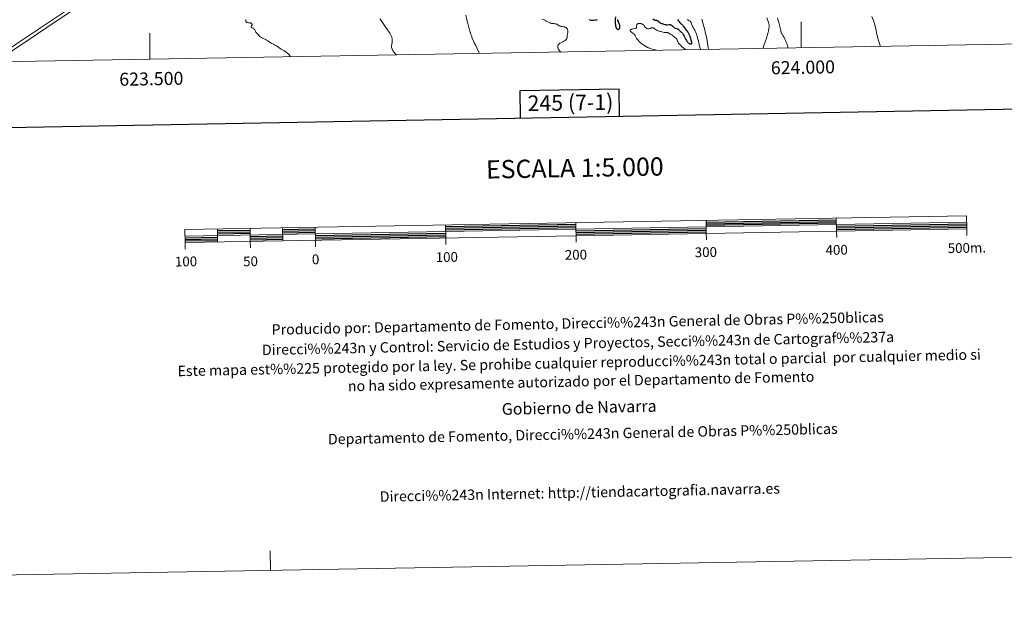
# Model space of a CAD drawing. Units: metres. Extents: x 621191 to 625697, y 4673566 to 4676614.
# Drawn here: x 623400 to 624156, y 4673566 to 4674030 of the extents above; entities that cross this region are included whole.
import ezdxf
from ezdxf.enums import TextEntityAlignment as Align

# ---------------------------------------------------------------- set-up
doc = ezdxf.new("R2010")
doc.units = ezdxf.units.M
doc.header["$MEASUREMENT"] = 0
doc.linetypes.add('DGN Style 3', pattern=[75.6483, 54.0345, -21.6138])
for name, color, linetype, lineweight in [('Carátula', 7, 'Continuous', 0), ('Elementos auxiliares', 7, 'Continuous', 0), ('Entidades rústicas y varios', 7, 'Continuous', 0), ('Relieve y altimetría', 7, 'Continuous', 0), ('Viales y ferrocarril', 7, 'Continuous', 0)]:
    doc.layers.add(name, color=color, linetype=linetype, lineweight=lineweight)
doc.styles.add('Style-arial', font='arial.shx', dxfattribs={"bigfont": 'arialbig.shx'})

msp = doc.modelspace()

# ---------------------------------------------------------------- linework, layer by layer
at = {"layer": 'Carátula', "color": 7, "linetype": 'Continuous', "lineweight": 0}
for p, q in [((624000, 4674008.35), (624000, 4674028.35)), ((623500, 4673999.56), (623500, 4674019.56))]:
    msp.add_line(p, q, dxfattribs=at)
at = {"layer": 'Carátula', "color": 7, "linetype": 'Continuous', "lineweight": 30, "flags": 128}
for points in [[(621999.81, 4676337.04), (622044.31, 4673922.46), (625598.68, 4673987.95), (625554.25, 4676399.54), (621999.81, 4676337.04)], [(623860.54, 4673955.92), (623860.18, 4673976.64), (623784.02, 4673975.3), (623784.38, 4673954.52)], [(623926.91, 4673874.61), (624026.91, 4673876.37)], [(623926.94, 4673873.36), (624026.93, 4673875.13)], [(623551.97, 4673868.02), (623576.98, 4673868.46)], [(623552, 4673866.77), (623577, 4673867.21)], [(623601.97, 4673868.9), (623626.97, 4673869.33)], [(623601.99, 4673867.65), (623626.98, 4673868.08)], [(623726.95, 4673871.09), (623826.94, 4673872.86)], [(623726.98, 4673869.84), (623826.96, 4673871.61)], [(623727, 4673868.59), (623826.98, 4673870.35)], [(623827.03, 4673867.85), (623927.01, 4673869.62)], [(623827.04, 4673866.6), (623927.03, 4673868.36)], [(623827.07, 4673865.34), (623927.05, 4673867.11)], [(623926.97, 4673872.11), (624026.94, 4673873.88)], [(624026.99, 4673871.37), (624126.98, 4673873.13)], [(624027.02, 4673870.13), (624127, 4673871.88)], [(624027.03, 4673868.87), (624127.02, 4673870.63)], [(623527.07, 4673862.58), (623552.07, 4673863.02)], [(623527.09, 4673861.33), (623552.09, 4673861.78)], [(623527.11, 4673860.08), (623552.11, 4673860.52)], [(623552.02, 4673865.52), (623577.02, 4673865.97)], [(623577.06, 4673863.46), (623602.06, 4673863.9)], [(623577.08, 4673862.21), (623602.08, 4673862.65)], [(623577.11, 4673860.95), (623602.1, 4673861.4)], [(623602.02, 4673866.41), (623627.01, 4673866.84)], [(623627.06, 4673864.34), (623727.04, 4673866.1)], [(623627.08, 4673863.1), (623727.06, 4673864.84)], [(623627.1, 4673861.85), (623727.08, 4673863.59)]]:
    msp.add_lwpolyline(points, dxfattribs=at)
at = {"layer": 'Carátula', "color": 7, "linetype": 'Continuous', "lineweight": 13, "flags": 128}
for points in [[(623827.09, 4673864.1), (624127.04, 4673869.39), (624126.87, 4673879.39), (623526.96, 4673868.84), (623527.14, 4673858.83), (623827.09, 4673864.1)], [(623926.9, 4673875.87), (623927.08, 4673865.87)], [(624026.88, 4673877.62), (624027.06, 4673867.63)], [(623527.05, 4673863.83), (624126.96, 4673874.39)], [(623551.96, 4673869.27), (623552.12, 4673859.28)], [(623576.95, 4673869.71), (623577.13, 4673859.71)], [(623601.94, 4673870.15), (623602.13, 4673860.16)], [(623626.95, 4673870.59), (623627.12, 4673860.59)], [(623726.92, 4673872.35), (623727.11, 4673862.34)], [(623827.18, 4673859.08), (623826.92, 4673874.11)], [(624027.15, 4673862.62), (624027.06, 4673867.63)], [(624127.13, 4673864.38), (624127.04, 4673869.39)], [(623577.22, 4673854.71), (623577.13, 4673859.71)], [(623627.21, 4673855.6), (623627.12, 4673860.59)], [(623727.19, 4673857.36), (623727.11, 4673862.34)], [(623927.15, 4673860.86), (623927.08, 4673865.87)], [(623527.23, 4673853.84), (623527.14, 4673858.83)]]:
    msp.add_lwpolyline(points, dxfattribs=at)
at = {"layer": 'Carátula', "color": 7, "linetype": 'Continuous', "lineweight": 0, "flags": 128}
msp.add_lwpolyline([(623592.59, 4673607.14), (623592.33, 4673622.13)], dxfattribs=at)
at = {"layer": 'Carátula', "color": 7, "linetype": 'Continuous', "lineweight": 0}
msp.add_3dface([(621242.95, 4673565.81), (625697.26, 4673644.13), (625645.05, 4676613.69), (621190.74, 4676535.36)], dxfattribs=at)
at = {"layer": 'Elementos auxiliares', "color": 250, "linetype": 'Continuous', "lineweight": 0}
msp.add_3dface([(622100.93, 4673974.96), (625540.52, 4674035.44), (625499.25, 4676348.59), (622060.78, 4676288.1)], dxfattribs=at)
at = {"layer": 'Entidades rústicas y varios', "color": 92, "linetype": 'Continuous', "lineweight": 0}
msp.add_polyline3d([(623973.58, 4674031.26, 310.75), (623974.81, 4674027.74, 310.78), (623975.06, 4674026.75, 310.75), (623975.23, 4674025.77, 310.74), (623975.29, 4674024.8, 310.74), (623975.17, 4674023.29, 310.76), (623974.84, 4674021.33, 310.82), (623974.15, 4674018.4, 311.1), (623973.4, 4674015.78, 311.07), (623971.37, 4674010.13, 311.16), (623970.79, 4674008.23, 311.27), (623970.71, 4674007.84, 311.29)], dxfattribs=at)
at = {"layer": 'Relieve y altimetría', "color": 36, "linetype": 'Continuous', "lineweight": 0, "flags": 128}
for points, elevation in [([(623742.56, 4674033.43), (623743.38, 4674029.94), (623743.87, 4674027.96), (623744.65, 4674024.93), (623745.43, 4674022.03), (623745.8, 4674020.7), (623746.22, 4674019.26), (623746.45, 4674018.56), (623746.82, 4674017.49), (623747.52, 4674015.71), (623748.46, 4674013.55), (623749.06, 4674012.27), (623750.15, 4674010.01), (623751.03, 4674008.25), (623753.17, 4674004.01)], 315), ([(623573.76, 4674030.14), (623573.7, 4674029.49), (623573.7, 4674029.23), (623573.73, 4674028.9), (623573.76, 4674028.75), (623573.86, 4674028.49), (623573.98, 4674028.28), (623574.07, 4674028.19), (623574.21, 4674028.06), (623574.49, 4674027.9), (623574.85, 4674027.78), (623575.06, 4674027.73), (623575.79, 4674027.63), (623576.85, 4674027.53), (623577.32, 4674027.44), (623577.52, 4674027.38), (623577.85, 4674027.22), (623578.1, 4674027.03), (623578.23, 4674026.88), (623578.3, 4674026.78), (623578.41, 4674026.57), (623578.51, 4674026.25), (623578.53, 4674026.09), (623578.51, 4674025.84), (623578.44, 4674025.59), (623578.38, 4674025.47), (623578.14, 4674025.11), (623577.91, 4674024.8), (623577.83, 4674024.66), (623577.76, 4674024.46), (623577.78, 4674024.31), (623577.85, 4674024.2), (623578.02, 4674024.05), (623578.17, 4674023.95), (623578.55, 4674023.78), (623579.24, 4674023.52), (623579.59, 4674023.32), (623579.94, 4674023.04), (623580.11, 4674022.86), (623580.26, 4674022.65), (623580.56, 4674022.16), (623581.13, 4674021.03), (623581.44, 4674020.47), (623581.61, 4674020.22), (623581.97, 4674019.75), (623582.35, 4674019.32), (623582.85, 4674018.79), (623583.09, 4674018.54), (623583.81, 4674017.75), (623584.26, 4674017.33), (623584.87, 4674016.87), (623585.24, 4674016.62), (623585.67, 4674016.36), (623586.66, 4674015.8), (623588.76, 4674014.7), (623589.68, 4674014.22), (623590.68, 4674013.62), (623591.69, 4674012.96), (623592.23, 4674012.62), (623593.26, 4674012.05), (623594.93, 4674011.13), (623595.82, 4674010.61), (623597.18, 4674009.75), (623599.03, 4674008.54), (623599.99, 4674007.95), (623600.98, 4674007.38), (623602.33, 4674006.63), (623603.01, 4674006.23), (623604.02, 4674005.57), (623604.52, 4674005.22), (623604.96, 4674004.88), (623605.8, 4674004.15), (623606.39, 4674003.58), (623606.93, 4674003), (623607.17, 4674002.71), (623607.59, 4674002.14), (623607.77, 4674001.86), (623607.99, 4674001.46)], 305), ([(623676.69, 4674030.55), (623677.56, 4674029.33), (623680.08, 4674025.6), (623681.21, 4674024), (623682.58, 4674022.07), (623683.22, 4674021.11), (623684.13, 4674019.63), (623684.68, 4674018.67), (623685, 4674018.05), (623685.53, 4674016.95), (623685.81, 4674016.27), (623685.9, 4674015.97), (623686.03, 4674015.38), (623686.07, 4674014.98), (623686.08, 4674014.69), (623686.06, 4674014.06), (623685.93, 4674012.77), (623685.68, 4674010.81), (623685.58, 4674009.86), (623685.55, 4674009.33), (623685.55, 4674009.06), (623685.6, 4674008.63), (623685.71, 4674008.15), (623685.8, 4674007.89), (623686.05, 4674007.3), (623686.22, 4674006.97), (623686.53, 4674006.41), (623687.07, 4674005.56), (623687.4, 4674005.08), (623687.98, 4674004.28), (623689.04, 4674002.88)], 310), ([(623800.94, 4674030.34), (623802.71, 4674029.73), (623803.62, 4674029.36), (623804.07, 4674029.14), (623804.94, 4674028.67), (623806.55, 4674027.75), (623807.29, 4674027.41), (623807.63, 4674027.29), (623807.86, 4674027.22), (623808.29, 4674027.13), (623808.9, 4674027.05), (623809.67, 4674027.01), (623810.04, 4674026.98), (623810.78, 4674026.89), (623811.16, 4674026.81), (623811.72, 4674026.64), (623812.29, 4674026.42), (623812.58, 4674026.28), (623813.47, 4674025.8), (623814.3, 4674025.34)], 320), ([(623888.94, 4674006.4), (623888.79, 4674006.52), (623888.6, 4674006.6), (623888.03, 4674006.77), (623885.43, 4674007.39), (623884.46, 4674007.67), (623883.99, 4674007.82), (623883.31, 4674008.08), (623882.88, 4674008.27), (623882.08, 4674008.66), (623880.99, 4674009.28), (623880.35, 4674009.69), (623879.22, 4674010.44), (623877.32, 4674011.67), (623876.81, 4674012.04), (623876.57, 4674012.24), (623876.33, 4674012.46), (623875.88, 4674012.93), (623874.63, 4674014.38), (623873.91, 4674015.18), (623873.6, 4674015.56), (623873.33, 4674015.96), (623873.21, 4674016.18), (623873.02, 4674016.66), (623872.75, 4674017.37), (623872.57, 4674017.75), (623872.34, 4674018.13), (623872.21, 4674018.32), (623871.96, 4674018.62), (623871.68, 4674018.9), (623871, 4674019.47), (623869.58, 4674020.49), (623869.03, 4674020.91), (623868.84, 4674021.09), (623868.74, 4674021.19), (623868.61, 4674021.39), (623868.57, 4674021.64), (623868.64, 4674021.79), (623868.72, 4674021.89), (623868.97, 4674022.08), (623869.49, 4674022.39), (623869.8, 4674022.55), (623870.31, 4674022.77), (623870.85, 4674022.96), (623871.12, 4674023.04), (623871.91, 4674023.2), (623872.81, 4674023.37), (623873.14, 4674023.48), (623873.28, 4674023.55), (623873.47, 4674023.73), (623873.59, 4674023.95), (623873.63, 4674024.13), (623873.66, 4674024.56), (623873.65, 4674025.33), (623873.69, 4674025.73), (623873.75, 4674025.99), (623873.8, 4674026.11), (623873.89, 4674026.28), (623874, 4674026.44), (623874.1, 4674026.53), (623874.32, 4674026.7), (623874.45, 4674026.77), (623874.73, 4674026.9), (623875.15, 4674027.01), (623875.39, 4674027.05), (623875.75, 4674027.07), (623876.27, 4674027.05), (623876.54, 4674027.01), (623876.94, 4674026.93), (623877.53, 4674026.74), (623877.91, 4674026.57), (623878.1, 4674026.47), (623878.36, 4674026.31), (623878.6, 4674026.12), (623879.05, 4674025.7), (623879.47, 4674025.24), (623879.99, 4674024.59), (623880.26, 4674024.26), (623880.82, 4674023.66), (623881.12, 4674023.4), (623881.42, 4674023.17), (623881.57, 4674023.08), (623881.88, 4674022.93), (623882.04, 4674022.88), (623882.28, 4674022.83), (623882.51, 4674022.83), (623882.67, 4674022.84), (623883, 4674022.91), (623883.48, 4674023.08), (623884.12, 4674023.37), (623884.43, 4674023.5), (623884.84, 4674023.64), (623885.05, 4674023.69), (623885.37, 4674023.73), (623885.71, 4674023.72), (623885.89, 4674023.69), (623886.27, 4674023.6), (623886.47, 4674023.53), (623886.79, 4674023.39), (623887.13, 4674023.22), (623887.88, 4674022.77)], 320), ([(623922.57, 4674006.99), (623922.27, 4674008.03), (623921.84, 4674009.7), (623921.57, 4674010.99), (623921.32, 4674012.44), (623921.17, 4674013.17), (623921.04, 4674013.77), (623920.71, 4674015.06), (623920.34, 4674016.38), (623919.6, 4674018.76), (623919.15, 4674020.02), (623918.87, 4674020.68), (623918.67, 4674021.09), (623918.2, 4674021.94), (623917.76, 4674022.68), (623917.1, 4674023.78), (623916.78, 4674024.34), (623916.34, 4674025.18), (623916.16, 4674025.57), (623916.01, 4674025.95), (623915.78, 4674026.65), (623915.53, 4674027.45), (623915.41, 4674027.78), (623915.27, 4674028.08), (623915.18, 4674028.22), (623915.03, 4674028.4), (623914.92, 4674028.5), (623914.67, 4674028.7), (623914.23, 4674028.97), (623913.56, 4674029.34), (623913.2, 4674029.56), (623912.93, 4674029.74), (623912.38, 4674030.14)], 320), ([(623928.82, 4674007.1), (623928.8, 4674007.34), (623928.65, 4674008.44), (623928.09, 4674011.98), (623927.78, 4674013.72), (623927.42, 4674015.58), (623926.88, 4674017.88), (623926.61, 4674019.11), (623926.21, 4674020.94), (623925.98, 4674021.85), (623925.59, 4674023.12), (623925.08, 4674024.7), (623924.85, 4674025.48), (623924.58, 4674026.67), (623924.24, 4674028.29), (623924.03, 4674029.1), (623923.91, 4674029.51), (623923.63, 4674030.29)], 315), ([(623989.84, 4674008.17), (623989.41, 4674009.89), (623989.1, 4674010.93), (623988.89, 4674011.58), (623988.46, 4674012.77), (623988.14, 4674013.58), (623987.92, 4674014.08), (623987.49, 4674014.99), (623986.86, 4674016.16), (623986.47, 4674016.81), (623985.79, 4674017.89), (623985.23, 4674018.81), (623985.01, 4674019.2), (623984.68, 4674019.9), (623984.5, 4674020.39), (623984.39, 4674020.75), (623984.17, 4674021.59), (623982.74, 4674027.77), (623982.33, 4674029.36), (623981.82, 4674031.28)], 310), ([(624060.7, 4674009.42), (624060.22, 4674010.78), (624059.92, 4674011.65), (624059.38, 4674013.33), (624058.71, 4674015.64), (624058.35, 4674017.05), (624058.13, 4674017.92), (624057.78, 4674019.5), (624057.36, 4674021.67), (624056.97, 4674023.89), (624056.79, 4674024.84), (624056.49, 4674026.07), (624056.29, 4674026.72), (624055.91, 4674027.83), (624055.67, 4674028.45), (624055.08, 4674029.91), (624054.04, 4674032.31)], 305), ([(623814.3, 4674025.34), (623814.73, 4674025.13), (623815.4, 4674024.88), (623815.75, 4674024.78), (623816.44, 4674024.65), (623817.77, 4674024.48), (623818.36, 4674024.37), (623818.63, 4674024.29), (623819.1, 4674024.09), (623819.51, 4674023.83), (623819.74, 4674023.64), (623819.88, 4674023.5), (623820.14, 4674023.2), (623820.36, 4674022.88), (623820.46, 4674022.71), (623820.58, 4674022.44), (623820.72, 4674022.01), (623820.8, 4674021.55), (623820.81, 4674021.3), (623820.81, 4674021.03), (623820.75, 4674020.48), (623820.47, 4674018.71), (623820.39, 4674017.87), (623820.33, 4674016.85), (623820.3, 4674016.42), (623820.22, 4674015.92), (623820.16, 4674015.7), (623820.03, 4674015.39), (623819.86, 4674015.08), (623819.74, 4674014.93), (623819.36, 4674014.51), (623819.12, 4674014.29), (623818.69, 4674013.95), (623818.18, 4674013.62), (623817.89, 4674013.45), (623816.91, 4674012.95), (623815.57, 4674012.3), (623814.98, 4674011.97), (623814.72, 4674011.81), (623814.3, 4674011.48), (623813.96, 4674011.15), (623813.78, 4674010.93), (623813.5, 4674010.49), (623813.29, 4674010.03), (623813.22, 4674009.79), (623813.15, 4674009.41), (623813.14, 4674008.98), (623813.16, 4674008.75), (623813.24, 4674008.28), (623813.32, 4674008.02), (623813.51, 4674007.58), (623813.8, 4674007.06), (623814, 4674006.77), (623814.51, 4674006.1), (623814.82, 4674005.73), (623815.39, 4674005.11)], 320), ([(623887.88, 4674022.77), (623889.48, 4674021.77), (623890.27, 4674021.34), (623890.65, 4674021.18), (623891.36, 4674020.94), (623892.01, 4674020.78), (623893.15, 4674020.59), (623893.85, 4674020.43), (623894.7, 4674020.22), (623895.15, 4674020.16), (623895.89, 4674020.13), (623896.57, 4674020.12), (623896.9, 4674020.1), (623897.37, 4674020.03), (623897.59, 4674019.97), (623897.99, 4674019.8), (623898.37, 4674019.58), (623898.89, 4674019.24), (623899.16, 4674019.06), (623899.86, 4674018.67), (623900.81, 4674018.14), (623901.23, 4674017.86), (623901.41, 4674017.71), (623901.75, 4674017.42), (623902.34, 4674016.83), (623902.66, 4674016.56), (623903.76, 4674015.75), (623904.11, 4674015.43), (623904.26, 4674015.25), (623904.4, 4674015.05), (623904.64, 4674014.61), (623904.84, 4674014.14), (623905.07, 4674013.51), (623905.19, 4674013.21), (623905.43, 4674012.66), (623905.56, 4674012.4), (623905.78, 4674012.05), (623906.13, 4674011.58), (623906.53, 4674011.17), (623907.11, 4674010.62), (623907.4, 4674010.31), (623907.69, 4674009.97), (623908.1, 4674009.48), (623908.34, 4674009.22), (623908.75, 4674008.82), (623908.99, 4674008.62), (623909.53, 4674008.23), (623910.29, 4674007.7), (623910.63, 4674007.43), (623910.93, 4674007.15), (623911.05, 4674007.01), (623911.19, 4674006.79)], 320)]:
    msp.add_lwpolyline(points, dxfattribs=dict(at, elevation=elevation))
at = {"layer": 'Relieve y altimetría', "color": 36, "linetype": 'Continuous', "lineweight": 30, "elevation": 325, "flags": 128}
for points in [[(623837.28, 4674030.01), (623837.81, 4674029.81), (623838.38, 4674029.66), (623838.69, 4674029.6), (623839.03, 4674029.56), (623839.76, 4674029.52), (623840.53, 4674029.54), (623841.05, 4674029.58), (623842.02, 4674029.71), (623842.96, 4674029.93), (623843.71, 4674030.13)], [(623857.36, 4674032.1), (623857.24, 4674029.9), (623857.22, 4674028.74), (623857.23, 4674027.6), (623857.26, 4674027.04), (623857.33, 4674026.25), (623857.45, 4674025.51), (623857.54, 4674025.06), (623857.62, 4674024.77), (623857.79, 4674024.24), (623857.99, 4674023.77), (623858.08, 4674023.59), (623858.29, 4674023.25), (623858.46, 4674023.03), (623858.72, 4674022.76), (623858.86, 4674022.66), (623859.15, 4674022.5), (623859.31, 4674022.45), (623859.54, 4674022.42), (623859.88, 4674022.59), (623860.04, 4674022.69), (623860.24, 4674022.87), (623860.42, 4674023.08), (623860.5, 4674023.19), (623860.63, 4674023.44)], [(623860.63, 4674023.44), (623860.69, 4674023.57), (623860.75, 4674023.78), (623860.82, 4674024.24), (623860.83, 4674024.49), (623860.79, 4674024.89), (623860.7, 4674025.32), (623860.62, 4674025.62), (623860.42, 4674026.25), (623859.68, 4674028.15), (623859.48, 4674028.75), (623859.4, 4674029.03), (623859.32, 4674029.42), (623859.29, 4674029.67), (623859.27, 4674030.12)], [(623886.08, 4674030.49), (623886.99, 4674029.94), (623887.44, 4674029.74), (623887.68, 4674029.67), (623888.16, 4674029.59), (623888.8, 4674029.5), (623889.11, 4674029.44), (623889.42, 4674029.34), (623889.57, 4674029.27), (623889.79, 4674029.14), (623890.21, 4674028.8), (623891.06, 4674028.01), (623891.52, 4674027.66), (623891.76, 4674027.51), (623892.28, 4674027.29), (623892.81, 4674027.11), (623893.52, 4674026.91), (623893.86, 4674026.81), (623895.31, 4674026.27), (623895.84, 4674026.14), (623896.12, 4674026.1), (623896.43, 4674026.09), (623897.07, 4674026.1), (623898.4, 4674026.17), (623899.01, 4674026.17)], [(623899.01, 4674026.17), (623899.29, 4674026.14), (623899.81, 4674026.04), (623900.26, 4674025.87), (623900.53, 4674025.72), (623900.69, 4674025.6), (623901.01, 4674025.34), (623901.48, 4674024.82), (623901.9, 4674024.34), (623902.12, 4674024.11), (623902.47, 4674023.82), (623902.67, 4674023.7), (623903.09, 4674023.52), (623903.54, 4674023.38), (623904.38, 4674023.18), (623904.85, 4674023.05), (623905.06, 4674022.96), (623905.34, 4674022.81), (623905.6, 4674022.6), (623905.73, 4674022.48), (623905.99, 4674022.18), (623906.43, 4674021.66), (623906.75, 4674021.34), (623907.37, 4674020.8), (623907.78, 4674020.49), (623908.1, 4674020.26), (623908.29, 4674020.1), (623908.61, 4674019.75), (623908.75, 4674019.57), (623908.99, 4674019.19), (623909.56, 4674018.05), (623910, 4674017.29), (623910.65, 4674016.3), (623910.99, 4674015.75), (623911.5, 4674014.8), (623911.98, 4674013.91), (623912.23, 4674013.49), (623912.62, 4674012.91), (623912.82, 4674012.66), (623913.24, 4674012.23), (623913.68, 4674011.9), (623913.98, 4674011.73), (623914.18, 4674011.64), (623914.57, 4674011.5), (623914.86, 4674011.43), (623915.23, 4674011.39), (623915.39, 4674011.4), (623915.62, 4674011.43), (623915.72, 4674011.47), (623915.89, 4674011.56), (623916.02, 4674011.72), (623916.06, 4674011.85), (623916.04, 4674012.16), (623915.95, 4674012.54), (623915.75, 4674013.15), (623915.64, 4674013.48), (623915.43, 4674014.3), (623915.13, 4674015.56), (623914.92, 4674016.27), (623914.67, 4674017.04), (623914.27, 4674018.09), (623914.05, 4674018.59), (623913.57, 4674019.59), (623913.41, 4674019.86), (623913.1, 4674020.35), (623911.94, 4674021.86), (623910.09, 4674024.36), (623909.37, 4674025.25), (623909.01, 4674025.68), (623908.64, 4674026.09), (623907.93, 4674026.84), (623906.59, 4674028.23), (623906, 4674028.93), (623905.73, 4674029.29), (623905.23, 4674030.05)]]:
    msp.add_lwpolyline(points, dxfattribs=at)
at = {"layer": 'Viales y ferrocarril', "color": 250, "linetype": 'Continuous', "lineweight": 0}
msp.add_polyline3d([(623382.09, 4673997.49, 299.64), (623390.37, 4674003.2, 299.96), (623399.29, 4674009.31, 300.38), (623406.74, 4674014.34, 300.76), (623428.31, 4674028.77, 301.76), (623439.08, 4674035.88, 302.49), (623447.45, 4674041.33, 302.95), (623466.81, 4674053.75, 304.32), (623474.36, 4674058.66, 304.75), (623478.69, 4674061.53, 304.93), (623482.83, 4674064.33, 305.12), (623500.11, 4674076.18, 305.97), (623507.55, 4674081.18, 306.46), (623517.5, 4674087.69, 307.02), (623540.08, 4674102.44, 308.06), (623550.13, 4674109, 308.71), (623600.38, 4674141.95, 312.27), (623611.06, 4674149.36, 312.83), (623626.48, 4674160.4, 313.89), (623635.47, 4674166.71, 314.38), (623640.42, 4674170.06, 314.7), (623669.19, 4674189.13, 316.48)], dxfattribs=at)
at = {"layer": 'Viales y ferrocarril', "color": 250, "linetype": 'DGN Style 3', "lineweight": 0}
msp.add_polyline3d([(623377.58, 4673997.41, 299.56), (623388.95, 4674005.26, 299.97), (623397.89, 4674011.37, 300.44), (623405.33, 4674016.42, 300.78), (623426.93, 4674030.85, 301.82), (623437.7, 4674037.99, 302.51), (623446.08, 4674043.43, 302.95), (623465.45, 4674055.85, 304.22), (623472.98, 4674060.75, 304.73), (623477.31, 4674063.61, 304.94), (623481.44, 4674066.38, 305.14), (623492.34, 4674073.86, 305.7)], dxfattribs=at)

# ---------------------------------------------------------------- texts
at = {"layer": 'Carátula', "color": 7, "linetype": 'Continuous', "lineweight": 0, "style": 'Style-arial'}
for s, p in [('624.000', (624001.14, 4673998.38)), ('623.500', (623501.14, 4673989.59))]:
    msp.add_text(s, height=10, rotation=1.00736, dxfattribs=at).set_placement(p, align=Align.TOP_CENTER)
for s, height, rotation, p in [('245 (7-1)', 12, 1.00736, (623822.86, 4673966.3)), ('ESCALA 1:5.000', 13.9996, 1.00733, (623826.2, 4673916.15)), ('200', 7.5, 1.00733, (623827.06, 4673849.48)), ('300', 7.5, 1.00733, (623926.78, 4673851.5)), ('400', 7.5, 1.00733, (624027.14, 4673853.25)), ('500m.', 7.5, 1.00733, (624127.05, 4673854.77)), ('100', 7.5, 1.00733, (623527.86, 4673844.34)), ('50', 7.5, 1.00733, (623577.35, 4673844.45)), ('0', 7.5, 1.00733, (623627.3, 4673845.98)), ('100', 7.5, 1.00733, (623727.97, 4673847.73)), ('Producido por: Departamento de Fomento, Direcci%%243n General de Obras P%%250blicas', 8, 1.18975, (623828.4, 4673796.92)), ('Direcci%%243n y Control: Servicio de Estudios y Proyectos, Secci%%243n de Cartograf%%237a', 8, 1.18975, (623828.66, 4673781.49)), ('Este mapa est%%225 protegido por la ley. Se prohibe cualquier reproducci%%243n total o parcial  por cualquier medio si', 7.99998, 1.18975, (623829.54, 4673766.63)), ('no ha sido expresamente autorizado por el Departamento de Fomento', 8, 1.18975, (623831.01, 4673752.39)), ('Gobierno de Navarra', 9, 1.18975, (623829.54, 4673732.29)), ('Departamento de Fomento, Direcci%%243n General de Obras P%%250blicas', 8, 1.18975, (623832.33, 4673711.99)), ('Direcci%%243n Internet: http://tiendacartografia.navarra.es', 8, 1.18975, (623830.07, 4673667.03))]:
    msp.add_text(s, height=height, rotation=rotation, dxfattribs=at).set_placement(p, align=Align.MIDDLE_CENTER)

doc.saveas('drawing.dxf')
